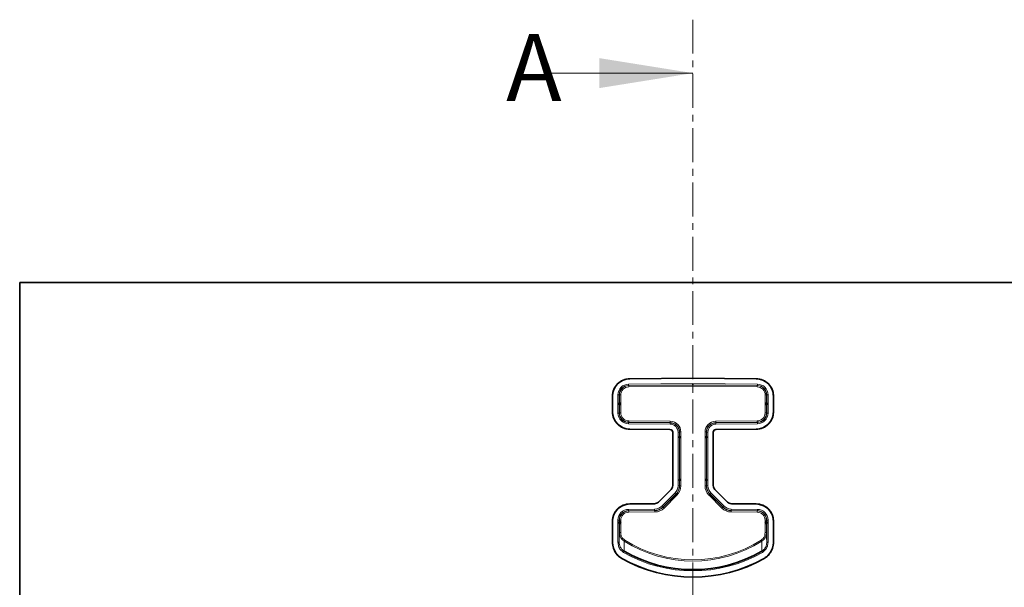
# Model space of a CAD drawing. Units: millimetres. Extents: x 73 to 1365, y 80 to 930.
# Drawn here: x 73 to 257, y 812 to 918 of the extents above; entities that cross this region are included whole.
import ezdxf

# ---------------------------------------------------------------- set-up
doc = ezdxf.new("R2010")
doc.units = ezdxf.units.MM
doc.linetypes.add('CENTER', pattern=[10.16, 6.35, -1.27, 1.27, -1.27])
doc.linetypes.add('SLD-Durchgehend', pattern=[0])
for name, color, linetype in [('319601', 7, 'Continuous'), ('NOTES', 7, 'SLD-Durchgehend'), ('SECTION_LINES', 1, 'Continuous')]:
    doc.layers.add(name, color=color, linetype=linetype)
doc.layers.add('DIMENSION', color=3, linetype='Continuous', lineweight=25)
doc.styles.add('BEMSTIL', font='arial.ttf', dxfattribs={"width": 0.8})
doc.styles.add('SLDTEXTSTYLE0', font='TXT', dxfattribs={"width": 0.605})
doc.dimstyles.new('ACO wymiarowanie', dxfattribs={"dimscale": 10, "dimtxt": 3.5, "dimasz": 2.5, "dimexe": 1, "dimexo": 1, "dimgap": 1, "dimtad": 1, "dimdec": 0, "dimtxsty": 'BEMSTIL', "dimcen": 3, "dimclrd": 3, "dimclre": 3, "dimclrt": 2, "dimadec": 0, "dimazin": 0, "dimtfac": 0.875, "dimtdec": 0, "dimtmove": 0, "dimatfit": 0, "dimfxl": 0, "dimtolj": 1, "dimlwd": 25, "dimlwe": 25, "dimarcsym": 0})

# ---------------------------------------------------------------- blocks, each defined once
blk = doc.blocks.new('*D35')
at = {"layer": 'Defpoints', "color": 0}
for p in [(325.03, 868.81), (390.03, 868.81), (252.42, 641.31)]:
    blk.add_point(p, dxfattribs=at)
at = {"layer": 'DIMENSION', "color": 3, "lineweight": 25}
for p, q in [((335.03, 868.81), (400.03, 868.81)), ((390.03, 666.31), (390.03, 843.81)), ((262.42, 641.31), (400.03, 641.31))]:
    blk.add_line(p, q, dxfattribs=at)
at = {"layer": 'DIMENSION', "color": 3}
for points in [[(385.86, 843.81), (394.19, 843.81), (390.03, 868.81)], [(385.86, 666.31), (394.19, 666.31), (390.03, 641.31)]]:
    blk.add_solid(points, dxfattribs=at)
at = {"layer": 'DIMENSION', "color": 2, "insert": (344.29, 755.06), "char_height": 35, "attachment_point": 2, "rotation": 90, "style": 'BEMSTIL'}
blk.add_mtext('\\A1;228', dxfattribs=at)
blk = doc.blocks.new('1070364-M_001_Front_view')
at = {"color": 7, "linetype": 'Continuous', "lineweight": 35}
for p, q in [((-126, 0), (126, 0)), ((-126, 0), (-126, -160)), ((-11.83, -18.05), (0, -17.95)), ((-11.83, -18.05), (0, -17.95)), ((0, -17.95), (11.83, -18.05)), ((11.83, -18.05), (0, -17.95)), ((0, -19.2), (0, -18.95)), ((-15.05, -24.23), (-15.05, -21.3)), ((-15.05, -24.23), (-15.05, -21.3)), ((15.05, -21.3), (15.05, -24.23)), ((15.05, -24.23), (15.05, -21.3)), ((-13.8, -22.59), (-13.8, -22.94)), ((-13.8, -22.59), (-13.5, -22.77)), ((-13.5, -22.77), (-13.8, -22.94)), ((13.8, -22.59), (13.5, -22.77)), ((13.5, -22.77), (13.8, -22.94)), ((13.8, -22.59), (13.8, -22.94)), ((-11.83, -27.48), (-4.3, -27.55)), ((-4.3, -27.55), (-11.83, -27.48)), ((4.3, -27.55), (11.83, -27.48)), ((4.3, -27.55), (11.83, -27.48)), ((-3.8, -38.06), (-3.8, -28.05)), ((-3.8, -38.06), (-3.8, -28.05)), ((-2.55, -28.91), (-2.51, -28.89)), ((-2.55, -28.91), (-2.55, -29.09)), ((-2.39, -29), (-2.55, -28.91)), ((-2.55, -29.09), (-2.39, -29)), ((-2.51, -29.11), (-2.55, -29.09)), ((-2.32, -29), (-2.39, -29)), ((2.32, -29), (2.39, -29)), ((2.39, -29), (2.55, -28.91)), ((2.55, -29.09), (2.39, -29)), ((2.55, -28.91), (2.51, -28.89)), ((2.51, -29.11), (2.55, -29.09)), ((2.55, -28.91), (2.55, -29.09)), ((3.8, -28.05), (3.8, -38.06)), ((3.8, -38.06), (3.8, -28.05)), ((-2.55, -36.91), (-2.51, -36.89)), ((-2.55, -36.91), (-2.55, -37.09)), ((-2.39, -37), (-2.55, -36.91)), ((-2.55, -37.09), (-2.39, -37)), ((-2.51, -37.11), (-2.55, -37.09)), ((-2.32, -37), (-2.39, -37)), ((2.32, -37), (2.39, -37)), ((2.39, -37), (2.55, -36.91)), ((2.55, -37.09), (2.39, -37)), ((2.55, -36.91), (2.51, -36.89)), ((2.51, -37.11), (2.55, -37.09)), ((2.55, -36.91), (2.55, -37.09)), ((-6.48, -41.16), (-4.1, -38.77)), ((-6.48, -41.16), (-4.1, -38.77)), ((4.1, -38.77), (6.48, -41.16)), ((6.48, -41.16), (4.1, -38.77)), ((-7.18, -41.45), (-11.83, -41.49)), ((-11.83, -41.49), (-7.18, -41.45)), ((11.83, -41.49), (7.18, -41.45)), ((11.83, -41.49), (7.18, -41.45)), ((-15.05, -48.59), (-15.05, -44.74)), ((-15.05, -48.59), (-15.05, -44.74)), ((-13.8, -44.84), (-13.76, -44.82)), ((-13.8, -44.84), (-13.8, -45.16)), ((-13.55, -44.99), (-13.8, -44.84)), ((-13.8, -45.16), (-13.55, -45.01)), ((-13.76, -45.18), (-13.8, -45.16)), ((-13.55, -45.01), (-13.55, -44.99)), ((-13.55, -44.99), (-13.52, -45)), ((-13.52, -45), (-13.55, -45.01)), ((-13.45, -45), (-13.52, -45)), ((-13.51, -44.96), (-13.45, -45)), ((-13.45, -45), (-13.51, -45.04)), ((13.51, -44.96), (13.45, -45)), ((13.45, -45), (13.52, -45)), ((13.45, -45), (13.51, -45.04)), ((13.55, -44.99), (13.52, -45)), ((13.52, -45), (13.55, -45.01)), ((13.55, -44.99), (13.8, -44.84)), ((13.55, -45.01), (13.55, -44.99)), ((13.8, -45.16), (13.55, -45.01)), ((13.8, -44.84), (13.76, -44.82)), ((13.76, -45.18), (13.8, -45.16)), ((13.8, -44.84), (13.8, -45.16)), ((15.05, -44.74), (15.05, -48.59)), ((15.05, -48.59), (15.05, -44.74))]:
    blk.add_line(p, q, dxfattribs=at)
at = {"color": 8, "linetype": 'Continuous', "lineweight": 18}
for p, q in [((-11.83, -18.05), (-11.83, -18.05)), ((-11.83, -18.05), (-11.83, -18.05)), ((0, -17.95), (0, -17.95)), ((11.83, -18.05), (11.83, -18.05)), ((11.83, -18.05), (11.83, -18.05)), ((-14.42, -19.48), (-14.66, -19.84)), ((-13.27, -18.44), (-14.11, -19.01)), ((0, -18.95), (-12.07, -19.06)), ((-12.07, -19.31), (-12.07, -19.06)), ((-12.07, -19.31), (0, -19.2)), ((-12.03, -19.34), (-12.07, -19.31)), ((0, -19.24), (-12.03, -19.34)), ((-12.03, -19.34), (-12.03, -19.59)), ((-12.03, -19.59), (0, -19.49)), ((0, -18.95), (12.07, -19.06)), ((12.07, -19.31), (0, -19.2)), ((0, -19.24), (0, -19.2)), ((0, -19.24), (12.03, -19.34)), ((0, -19.49), (0, -19.24)), ((12.03, -19.59), (0, -19.49)), ((12.03, -19.34), (12.07, -19.31)), ((12.03, -19.34), (12.03, -19.59)), ((12.07, -19.31), (12.07, -19.06)), ((14.11, -19.01), (13.27, -18.44)), ((14.66, -19.84), (14.11, -19.01)), ((-15.05, -21.3), (-15.05, -21.3)), ((-14.05, -21.06), (-14.05, -24.48)), ((-13.8, -21.06), (-14.05, -21.06)), ((-13.8, -24.48), (-13.8, -21.06)), ((-13.8, -21.06), (-13.76, -21.09)), ((-13.76, -21.09), (-13.76, -22.61)), ((-13.76, -21.09), (-13.51, -21.09)), ((-13.51, -22.76), (-13.51, -21.09)), ((13.76, -21.09), (13.51, -21.09)), ((13.51, -22.76), (13.51, -21.09)), ((13.8, -21.06), (13.76, -21.09)), ((13.76, -21.09), (13.76, -22.61)), ((13.8, -21.06), (14.05, -21.06)), ((13.8, -24.48), (13.8, -21.06)), ((14.05, -21.06), (14.05, -24.48)), ((15.05, -21.3), (15.05, -21.3)), ((-13.76, -22.92), (-13.76, -24.44)), ((-13.51, -24.44), (-13.51, -22.77)), ((13.51, -24.44), (13.51, -22.77)), ((13.76, -22.92), (13.76, -24.44)), ((-15.05, -24.23), (-15.05, -24.23)), ((-14.67, -25.67), (-14.11, -26.52)), ((-13.8, -24.48), (-14.05, -24.48)), ((-13.76, -24.44), (-13.8, -24.48)), ((-13.76, -24.44), (-13.51, -24.44)), ((13.76, -24.44), (13.51, -24.44)), ((13.76, -24.44), (13.8, -24.48)), ((13.8, -24.48), (14.05, -24.48)), ((14.11, -26.52), (14.67, -25.67)), ((15.05, -24.23), (15.05, -24.23)), ((-13.65, -26.83), (-13.28, -27.08)), ((-12.07, -26.23), (-12.03, -26.19)), ((-12.07, -26.23), (-12.07, -26.48)), ((-4.28, -26.3), (-12.07, -26.23)), ((-12.07, -26.48), (-4.29, -26.55)), ((-12.03, -26.19), (-12.03, -25.94)), ((-4.25, -26.01), (-12.03, -25.94)), ((-12.03, -26.19), (-4.25, -26.26)), ((-11.83, -27.48), (-11.83, -27.48)), ((-4.3, -27.55), (-11.83, -27.48)), ((-4.3, -27.55), (-4.3, -27.55)), ((-4.28, -26.3), (-4.29, -26.55)), ((-4.25, -26.26), (-4.28, -26.3)), ((-4.25, -26.26), (-4.25, -26.01)), ((4.25, -26.01), (12.03, -25.94)), ((4.25, -26.26), (4.25, -26.01)), ((12.03, -26.19), (4.25, -26.26)), ((4.25, -26.26), (4.28, -26.3)), ((4.28, -26.3), (12.07, -26.23)), ((4.28, -26.3), (4.29, -26.55)), ((12.07, -26.48), (4.29, -26.55)), ((4.3, -27.55), (11.83, -27.48)), ((4.3, -27.55), (4.3, -27.55)), ((11.83, -27.48), (11.83, -27.48)), ((12.03, -26.19), (12.03, -25.94)), ((12.07, -26.23), (12.03, -26.19)), ((12.07, -26.23), (12.07, -26.48)), ((13.28, -27.08), (14.11, -26.52)), ((-3.8, -28.05), (-3.8, -28.05)), ((-2.8, -28.05), (-2.8, -38.07)), ((-2.55, -28.05), (-2.8, -28.05)), ((-2.55, -28.05), (-2.51, -28.01)), ((-2.55, -38.07), (-2.55, -28.05)), ((-2.51, -28.01), (-2.51, -28.89)), ((-2.51, -28.01), (-2.26, -28.01)), ((-2.51, -29.11), (-2.51, -36.89)), ((-2.26, -38.08), (-2.26, -28.01)), ((2.26, -38.08), (2.26, -28.01)), ((2.51, -28.01), (2.26, -28.01)), ((2.55, -28.05), (2.51, -28.01)), ((2.51, -28.01), (2.51, -28.89)), ((2.51, -29.11), (2.51, -36.89)), ((2.55, -38.07), (2.55, -28.05)), ((2.55, -28.05), (2.8, -28.05)), ((2.8, -28.05), (2.8, -38.07)), ((3.8, -28.05), (3.8, -28.05)), ((-3.8, -38.06), (-3.8, -38.06)), ((-2.55, -38.07), (-2.8, -38.07)), ((-2.51, -38.08), (-2.55, -38.07)), ((-2.51, -37.11), (-2.51, -38.08)), ((-2.51, -38.08), (-2.26, -38.08)), ((2.51, -38.08), (2.26, -38.08)), ((2.51, -37.11), (2.51, -38.08)), ((2.51, -38.08), (2.55, -38.07)), ((2.55, -38.07), (2.8, -38.07)), ((3.8, -38.06), (3.8, -38.06)), ((-3.39, -39.48), (-5.77, -41.87)), ((-5.6, -42.04), (-3.21, -39.66)), ((-3.17, -39.67), (-5.58, -42.08)), ((-5.41, -42.26), (-3, -39.85)), ((-4.1, -38.77), (-4.1, -38.77)), ((-3.21, -39.66), (-3.39, -39.48)), ((-3.21, -39.66), (-3.17, -39.67)), ((-3.17, -39.67), (-3, -39.85)), ((3.17, -39.67), (3, -39.85)), ((5.41, -42.26), (3, -39.85)), ((3.21, -39.66), (3.17, -39.67)), ((3.17, -39.67), (5.58, -42.08)), ((3.21, -39.66), (3.39, -39.48)), ((5.6, -42.04), (3.21, -39.66)), ((3.39, -39.48), (5.77, -41.87)), ((4.1, -38.77), (4.1, -38.77)), ((-13.27, -41.88), (-14.11, -42.45)), ((-11.83, -41.49), (-7.18, -41.45)), ((-11.83, -41.49), (-11.83, -41.49)), ((-7.18, -41.45), (-7.18, -41.45)), ((-6.48, -41.16), (-6.48, -41.16)), ((-5.6, -42.04), (-5.77, -41.87)), ((-5.58, -42.08), (-5.6, -42.04)), ((-5.58, -42.08), (-5.41, -42.26)), ((5.58, -42.08), (5.41, -42.26)), ((5.58, -42.08), (5.6, -42.04)), ((5.6, -42.04), (5.77, -41.87)), ((6.48, -41.16), (6.48, -41.16)), ((7.18, -41.45), (7.18, -41.45)), ((7.18, -41.45), (7.18, -41.45)), ((11.83, -41.49), (7.18, -41.45)), ((11.83, -41.49), (11.83, -41.49)), ((14.11, -42.45), (13.27, -41.88)), ((-14.42, -42.92), (-14.66, -43.28)), ((-7.17, -42.45), (-12.07, -42.5)), ((-12.07, -42.75), (-12.07, -42.5)), ((-12.07, -42.75), (-7.17, -42.7)), ((-12.03, -42.78), (-12.07, -42.75)), ((-7.15, -42.74), (-12.03, -42.78)), ((-12.03, -42.78), (-12.03, -43.03)), ((-12.03, -43.03), (-7.15, -42.99)), ((-7.17, -42.7), (-7.17, -42.45)), ((-7.17, -42.7), (-7.15, -42.74)), ((-7.15, -42.74), (-7.15, -42.99)), ((7.17, -42.7), (7.15, -42.74)), ((7.15, -42.74), (12.03, -42.78)), ((7.15, -42.74), (7.15, -42.99)), ((12.03, -43.03), (7.15, -42.99)), ((7.17, -42.7), (7.17, -42.45)), ((7.17, -42.45), (12.07, -42.5)), ((12.07, -42.75), (7.17, -42.7)), ((12.03, -42.78), (12.07, -42.75)), ((12.03, -42.78), (12.03, -43.03)), ((12.07, -42.75), (12.07, -42.5)), ((14.66, -43.28), (14.11, -42.45)), ((-15.05, -44.74), (-15.05, -44.74)), ((-13.8, -44.5), (-14.05, -44.5)), ((-14.05, -44.5), (-14.05, -48.65)), ((-13.8, -48.65), (-13.8, -44.5)), ((-13.8, -44.5), (-13.76, -44.53)), ((-13.76, -44.53), (-13.76, -44.82)), ((-13.76, -44.53), (-13.51, -44.53)), ((-13.76, -45.18), (-13.76, -46.86)), ((-13.51, -44.96), (-13.51, -44.53)), ((-13.51, -46.86), (-13.51, -45.04)), ((13.76, -44.53), (13.51, -44.53)), ((13.51, -44.96), (13.51, -44.53)), ((13.51, -46.86), (13.51, -45.04)), ((13.8, -44.5), (13.76, -44.53)), ((13.76, -44.53), (13.76, -44.82)), ((13.76, -45.18), (13.76, -46.86)), ((13.8, -48.65), (13.8, -44.5)), ((13.8, -44.5), (14.05, -44.5)), ((14.05, -44.5), (14.05, -48.65)), ((15.05, -44.74), (15.05, -44.74)), ((-13.76, -46.86), (-13.51, -46.86)), ((13.76, -46.86), (13.51, -46.86)), ((-15.05, -48.59), (-15.05, -48.59)), ((-13.8, -48.65), (-14.05, -48.65)), ((-12.89, -48.46), (-12.77, -48.26)), ((12.89, -48.46), (12.77, -48.26)), ((13.8, -48.65), (14.05, -48.65)), ((15.05, -48.59), (15.05, -48.59)), ((-12.88, -50.35), (-12.99, -50.55)), ((12.88, -50.35), (12.99, -50.55)), ((-13.31, -51.71), (-13.31, -51.7)), ((13.31, -51.71), (13.31, -51.7))]:
    blk.add_line(p, q, dxfattribs=at)
for radius, start, end in [(24.18, 237.7809, 302.2191), (23.95, 237.7809, 302.2191), (26.03, 240.0509, 299.9491)]:
    blk.add_arc((0, -28), radius, start, end, dxfattribs=at)
at = {"color": 7, "linetype": 'Continuous', "lineweight": 35}
for radius, start, end in [(25.79, 240.0509, 299.9491), (27.18, 240.6912, 299.3088), (27.19, 240.6912, 299.3088)]:
    blk.add_arc((0, -28), radius, start, end, dxfattribs=at)
for centre, major_axis, ratio, start_param, end_param in [((-11.8, -21.3), (-2.31, 2.29), 0.999925, 5.502169, 7.064163), ((11.8, -21.3), (2.31, 2.29), 0.999925, 5.502208, 7.064201), ((-11.8, -24.23), (-2.3, -2.3), 0.999924, 5.497825, 7.059818), ((11.8, -24.23), (2.3, -2.3), 0.999924, 5.506552, 7.068545), ((-2.26, -29.03), (0.25, -0.144), 0.007558, 1.793111, 3.13723), ((-2.26, -28.97), (0.25, 0.144), 0.007558, 3.145956, 4.490075), ((2.26, -29.03), (0.25, 0.144), 0.007558, 0.004363, 1.348482), ((2.26, -28.97), (0.25, -0.144), 0.007558, 4.934703, 6.278822), ((-4.8, -38.06), (0.924, -0.383), 0.999955, 5.890502, 6.675869), ((-2.26, -37.03), (0.25, -0.144), 0.007558, 1.793111, 3.13723), ((-2.26, -36.97), (0.25, 0.144), 0.007558, 3.145956, 4.490075), ((2.26, -37.03), (0.25, 0.144), 0.007558, 0.004363, 1.348482), ((2.26, -36.97), (0.25, -0.144), 0.007558, 4.934703, 6.278822), ((4.8, -38.06), (-0.924, -0.383), 0.999955, 5.890502, 6.675869), ((-11.8, -44.74), (-2.3, 2.29), 0.999924, 5.503989, 7.065983), ((-7.19, -40.45), (0.383, -0.924), 0.999955, 5.899229, 6.675869), ((7.19, -40.45), (-0.383, -0.924), 0.999955, 5.890502, 6.667142), ((7.19, -40.45), (-0.383, -0.924), 0.999955, 6.278822, 6.66708), ((11.8, -44.74), (2.3, 2.29), 0.999924, 5.500388, 7.062381), ((-13.51, -44.96), (0.25, -0.144), 0.007558, 1.57516, 3.13723), ((-13.51, -45.04), (0.25, 0.144), 0.007558, 3.145956, 4.708025), ((13.51, -44.96), (0.25, 0.144), 0.007558, 0.004363, 1.566433), ((13.51, -45.04), (0.25, -0.144), 0.007558, 4.716753, 6.278822)]:
    blk.add_ellipse(centre, major_axis=major_axis, ratio=ratio, start_param=start_param, end_param=end_param, dxfattribs=at)
at = {"color": 8, "linetype": 'Continuous', "lineweight": 18}
for centre, major_axis, ratio, start_param, end_param in [((-12.05, -21.06), (1.42, -1.41), 0.999925, 2.360577, 3.92257), ((-12.05, -21.06), (1.24, -1.23), 0.999903, 2.360577, 3.92257), ((-12.01, -21.09), (1.24, -1.23), 0.999946, 2.360577, 3.92257), ((-12.01, -21.09), (1.07, -1.06), 0.999925, 2.360577, 3.92257), ((12.01, -21.09), (1.24, 1.23), 0.999946, 5.502208, 7.064201), ((12.01, -21.09), (-1.07, -1.06), 0.999925, 2.360615, 3.922609), ((12.05, -21.06), (-1.42, -1.41), 0.999925, 2.360615, 3.922609), ((12.05, -21.06), (1.24, 1.23), 0.999903, 5.502208, 7.064201), ((-12.05, -24.48), (1.41, 1.41), 0.999924, 2.356233, 3.918226), ((-12.05, -24.48), (1.24, 1.24), 0.999902, 2.356233, 3.918226), ((-12.01, -24.44), (1.24, 1.24), 0.999946, 2.356233, 3.918226), ((-12.01, -24.44), (1.06, 1.06), 0.999924, 2.356233, 3.918226), ((12.01, -24.44), (1.24, -1.24), 0.999946, 5.506552, 7.068545), ((12.01, -24.44), (-1.06, 1.06), 0.999924, 2.36496, 3.926953), ((12.05, -24.48), (-1.41, 1.41), 0.999924, 2.36496, 3.926953), ((12.05, -24.48), (1.24, -1.24), 0.999902, 5.506552, 7.068545), ((-4.3, -28.05), (-1.06, -1.06), 0.999924, 2.356233, 3.918226), ((-4.3, -28.05), (1.24, 1.24), 0.999946, 5.497825, 7.059818), ((-4.26, -28.01), (-1.41, -1.41), 0.999924, 2.356233, 3.918226), ((-4.26, -28.01), (1.24, 1.24), 0.999902, 5.497825, 7.059818), ((4.26, -28.01), (1.41, -1.41), 0.999924, 2.36496, 3.926953), ((4.26, -28.01), (1.24, -1.24), 0.999902, 2.36496, 3.926953), ((4.3, -28.05), (1.24, -1.24), 0.999946, 2.36496, 3.926953), ((4.3, -28.05), (1.06, -1.06), 0.999924, 2.36496, 3.926953), ((-4.8, -38.07), (-1.85, 0.77), 0.999955, 2.748909, 3.534276), ((-4.8, -38.07), (2.08, -0.86), 0.999965, 5.890502, 6.675869), ((-4.76, -38.08), (2.08, -0.86), 0.999945, 5.890502, 6.675869), ((-4.76, -38.08), (-2.31, 0.96), 0.999955, 2.748909, 3.534276), ((4.76, -38.08), (2.31, 0.96), 0.999955, 2.748909, 3.534276), ((4.76, -38.08), (2.08, 0.86), 0.999945, 2.748909, 3.534276), ((4.8, -38.07), (2.08, 0.86), 0.999965, 2.748909, 3.534276), ((4.8, -38.07), (1.85, 0.77), 0.999955, 2.748909, 3.534276), ((-7.19, -40.45), (-0.77, 1.85), 0.999955, 2.757636, 3.534276), ((-7.19, -40.45), (-0.86, 2.08), 0.999965, 2.757636, 3.534276), ((-7.17, -40.49), (-0.86, 2.08), 0.999945, 2.757636, 3.534276), ((-7.17, -40.49), (-0.96, 2.31), 0.999955, 2.757636, 3.534276), ((7.17, -40.49), (0.96, 2.31), 0.999955, 2.748909, 3.525549), ((7.17, -40.49), (0.86, 2.08), 0.999945, 2.748909, 3.525549), ((7.19, -40.45), (0.86, 2.08), 0.999965, 2.748909, 3.525549), ((7.19, -40.45), (0.77, 1.85), 0.999955, 2.748909, 3.525549), ((-12.05, -44.5), (1.42, -1.41), 0.999924, 2.362397, 3.92439), ((-12.05, -44.5), (1.24, -1.23), 0.999903, 2.362397, 3.92439), ((-12.01, -44.53), (1.24, -1.23), 0.999946, 2.362397, 3.92439), ((-12.01, -44.53), (1.06, -1.06), 0.999924, 2.362397, 3.92439), ((12.01, -44.53), (1.24, 1.23), 0.999946, 5.500388, 7.062381), ((12.01, -44.53), (-1.06, -1.06), 0.999924, 2.358795, 3.920789), ((12.05, -44.5), (-1.42, -1.41), 0.999924, 2.358795, 3.920789), ((12.05, -44.5), (1.24, 1.23), 0.999903, 5.500388, 7.062381)]:
    blk.add_ellipse(centre, major_axis=major_axis, ratio=ratio, start_param=start_param, end_param=end_param, dxfattribs=at)
at = {"color": 7, "linetype": 'Continuous', "lineweight": 35}
for points, knots in [([(-11.83, -18.05), (-12.25, -18.05), (-12.68, -18.14), (-13.46, -18.47), (-13.81, -18.71), (-14.41, -19.31), (-14.65, -19.67), (-14.97, -20.45), (-15.05, -20.88), (-15.05, -21.3)], [5.502169, 5.502169, 5.502169, 5.502169, 5.892668, 5.892668, 6.283166, 6.283166, 6.673665, 6.673665, 7.064163, 7.064163, 7.064163, 7.064163]), ([(15.05, -21.3), (15.05, -20.88), (14.97, -20.45), (14.65, -19.67), (14.41, -19.31), (13.81, -18.71), (13.46, -18.47), (12.68, -18.14), (12.25, -18.05), (11.83, -18.05)], [5.502208, 5.502208, 5.502208, 5.502208, 5.892706, 5.892706, 6.283205, 6.283205, 6.673703, 6.673703, 7.064201, 7.064201, 7.064201, 7.064201]), ([(-15.05, -24.23), (-15.05, -24.66), (-14.97, -25.08), (-14.65, -25.86), (-14.41, -26.22), (-13.81, -26.82), (-13.46, -27.06), (-12.68, -27.39), (-12.25, -27.48), (-11.83, -27.48)], [5.497825, 5.497825, 5.497825, 5.497825, 5.888324, 5.888324, 6.278822, 6.278822, 6.66932, 6.66932, 7.059818, 7.059818, 7.059818, 7.059818]), ([(11.83, -27.48), (12.25, -27.48), (12.68, -27.39), (13.46, -27.06), (13.81, -26.82), (14.41, -26.22), (14.65, -25.86), (14.97, -25.08), (15.05, -24.66), (15.05, -24.23)], [5.506552, 5.506552, 5.506552, 5.506552, 5.89705, 5.89705, 6.287549, 6.287549, 6.678047, 6.678047, 7.068545, 7.068545, 7.068545, 7.068545]), ([(-4.3, -27.55), (-4.17, -27.55), (-4.04, -27.61), (-3.86, -27.79), (-3.8, -27.92), (-3.8, -28.05)], [5.506552, 5.506552, 5.506552, 5.506552, 6.287549, 6.287549, 7.068545, 7.068545, 7.068545, 7.068545]), ([(3.8, -28.05), (3.8, -27.92), (3.86, -27.79), (4.04, -27.61), (4.17, -27.55), (4.3, -27.55)], [5.497825, 5.497825, 5.497825, 5.497825, 6.278822, 6.278822, 7.059818, 7.059818, 7.059818, 7.059818]), ([(-3.8, -38.06), (-3.8, -38.19), (-3.83, -38.33), (-3.93, -38.57), (-4, -38.68), (-4.1, -38.77)], [5.890502, 5.890502, 5.890502, 5.890502, 6.2831853, 6.2831853, 6.6758686, 6.6758686, 6.6758686, 6.6758686]), ([(4.1, -38.77), (4, -38.68), (3.93, -38.57), (3.83, -38.33), (3.8, -38.19), (3.8, -38.06)], [5.890502, 5.890502, 5.890502, 5.890502, 6.2831853, 6.2831853, 6.6758686, 6.6758686, 6.6758686, 6.6758686]), ([(-11.83, -41.49), (-12.25, -41.49), (-12.68, -41.58), (-13.46, -41.91), (-13.81, -42.15), (-14.41, -42.75), (-14.65, -43.11), (-14.97, -43.9), (-15.05, -44.32), (-15.05, -44.74)], [5.503989, 5.503989, 5.503989, 5.503989, 5.894488, 5.894488, 6.284986, 6.284986, 6.675485, 6.675485, 7.065983, 7.065983, 7.065983, 7.065983]), ([(-6.48, -41.16), (-6.58, -41.25), (-6.68, -41.32), (-6.92, -41.42), (-7.05, -41.45), (-7.18, -41.45)], [5.890502, 5.890502, 5.890502, 5.890502, 6.278822, 6.278822, 6.6671419, 6.6671419, 6.6671419, 6.6671419]), ([(7.18, -41.45), (7.05, -41.45), (6.92, -41.42), (6.68, -41.32), (6.58, -41.25), (6.48, -41.16)], [5.8992287, 5.8992287, 5.8992287, 5.8992287, 6.2875487, 6.2875487, 6.6758686, 6.6758686, 6.6758686, 6.6758686]), ([(15.05, -44.74), (15.05, -44.32), (14.97, -43.9), (14.65, -43.11), (14.41, -42.75), (13.81, -42.15), (13.46, -41.91), (12.68, -41.58), (12.25, -41.49), (11.83, -41.49)], [5.500388, 5.500388, 5.500388, 5.500388, 5.890886, 5.890886, 6.281385, 6.281385, 6.671883, 6.671883, 7.062381, 7.062381, 7.062381, 7.062381]), ([(-15.05, -48.59), (-15.05, -48.91), (-15.02, -49.22), (-14.86, -49.82), (-14.75, -50.12), (-14.52, -50.52), (-14.44, -50.66), (-14.26, -50.91), (-14.15, -51.03), (-13.83, -51.36), (-13.58, -51.55), (-13.31, -51.71)], [0, 0, 0, 0, 0.25, 0.25, 0.5, 0.5, 0.625, 0.625, 0.75, 0.75, 1, 1, 1, 1]), ([(-13.31, -51.7), (-13.61, -51.49), (-14.23, -51.05), (-14.82, -50.04), (-15.04, -49.19), (-15.05, -48.69), (-15.05, -48.59)], [0, 0, 0, 0, 0.3008694, 0.6010636, 0.9188523, 1, 1, 1, 1]), ([(13.31, -51.71), (13.58, -51.55), (13.83, -51.36), (14.15, -51.03), (14.26, -50.91), (14.44, -50.66), (14.52, -50.52), (14.75, -50.12), (14.86, -49.82), (15.02, -49.22), (15.05, -48.91), (15.05, -48.59)], [0, 0, 0, 0, 0.25, 0.25, 0.375, 0.375, 0.5, 0.5, 0.75, 0.75, 1, 1, 1, 1]), ([(13.31, -51.7), (13.61, -51.49), (14.23, -51.05), (14.82, -50.04), (15.04, -49.19), (15.05, -48.69), (15.05, -48.59)], [0, 0, 0, 0, 0.3008694, 0.6010636, 0.9188523, 1, 1, 1, 1])]:
    blk.add_open_spline(points, degree=3, knots=knots, dxfattribs=at)
for points in [[(-11.83, -18.05), (-12.25, -18.05), (-12.68, -18.14), (-13.07, -18.31)], [(13.07, -18.31), (12.68, -18.14), (12.25, -18.05), (11.83, -18.05)], [(7.18, -41.45), (7.05, -41.45), (6.92, -41.42), (6.8, -41.37)]]:
    blk.add_open_spline(points, degree=3, dxfattribs=at)
at = {"color": 8, "linetype": 'Continuous', "lineweight": 18}
for points, knots in [([(-15.05, -21.3), (-15.05, -21.24), (-15.05, -21.11), (-15.03, -20.93), (-15.01, -20.75), (-14.97, -20.57), (-14.93, -20.4), (-14.87, -20.23), (-14.83, -20.12), (-14.81, -20.06)], [0, 0, 0, 0, 0.148158, 0.294549, 0.439172, 0.58203, 0.72312, 0.862443, 1, 1, 1, 1]), ([(14.81, -20.06), (14.83, -20.12), (14.87, -20.23), (14.93, -20.4), (14.97, -20.57), (15.01, -20.75), (15.03, -20.93), (15.05, -21.11), (15.05, -21.24), (15.05, -21.3)], [0, 0, 0, 0, 0.1375567, 0.2768802, 0.4179704, 0.5608275, 0.7054515, 0.8518423, 1, 1, 1, 1]), ([(-14.81, -25.47), (-14.83, -25.42), (-14.87, -25.31), (-14.93, -25.14), (-14.97, -24.96), (-15.01, -24.79), (-15.03, -24.61), (-15.05, -24.42), (-15.05, -24.3), (-15.05, -24.23)], [0, 0, 0, 0, 0.137506, 0.276796, 0.417869, 0.560726, 0.705367, 0.851792, 1, 1, 1, 1]), ([(15.05, -24.23), (15.05, -24.3), (15.05, -24.42), (15.03, -24.61), (15.01, -24.79), (14.97, -24.96), (14.93, -25.14), (14.87, -25.31), (14.83, -25.42), (14.81, -25.47)], [0, 0, 0, 0, 0.148208, 0.294633, 0.439274, 0.582131, 0.723204, 0.862494, 1, 1, 1, 1]), ([(-11.83, -27.48), (-11.89, -27.48), (-12.02, -27.48), (-12.2, -27.46), (-12.38, -27.43), (-12.56, -27.39), (-12.73, -27.35), (-12.9, -27.29), (-13.01, -27.25), (-13.07, -27.23)], [0, 0, 0, 0, 0.148108, 0.294465, 0.439073, 0.58193, 0.723037, 0.862393, 1, 1, 1, 1]), ([(-3.95, -27.7), (-3.96, -27.68), (-3.99, -27.65), (-4.05, -27.62), (-4.1, -27.59), (-4.16, -27.57), (-4.23, -27.55), (-4.28, -27.55), (-4.3, -27.55)], [0, 0, 0, 0, 0.159249, 0.321465, 0.486648, 0.654798, 0.825915, 1, 1, 1, 1]), ([(4.3, -27.55), (4.28, -27.55), (4.23, -27.55), (4.16, -27.57), (4.1, -27.59), (4.05, -27.62), (3.99, -27.65), (3.96, -27.68), (3.95, -27.7)], [0, 0, 0, 0, 0.174085, 0.345202, 0.513352, 0.678535, 0.840751, 1, 1, 1, 1]), ([(13.07, -27.23), (13.01, -27.25), (12.9, -27.29), (12.73, -27.35), (12.56, -27.39), (12.38, -27.43), (12.2, -27.46), (12.02, -27.48), (11.89, -27.48), (11.83, -27.48)], [0, 0, 0, 0, 0.137607, 0.276963, 0.41807, 0.560927, 0.705535, 0.851892, 1, 1, 1, 1]), ([(3.95, -27.7), (3.93, -27.71), (3.9, -27.74), (3.87, -27.79), (3.84, -27.85), (3.82, -27.91), (3.81, -27.98), (3.8, -28.03), (3.8, -28.05)], [0, 0, 0, 0, 0.159063, 0.321167, 0.486313, 0.6545, 0.825729, 1, 1, 1, 1]), ([(-13.07, -41.75), (-13.01, -41.73), (-12.9, -41.68), (-12.73, -41.63), (-12.56, -41.58), (-12.38, -41.54), (-12.2, -41.51), (-12.02, -41.5), (-11.89, -41.49), (-11.83, -41.49)], [0, 0, 0, 0, 0.137577, 0.276914, 0.418011, 0.560868, 0.705486, 0.851863, 1, 1, 1, 1]), ([(11.83, -41.49), (11.89, -41.49), (12.02, -41.5), (12.2, -41.51), (12.38, -41.54), (12.56, -41.58), (12.73, -41.63), (12.9, -41.68), (13.01, -41.73), (13.07, -41.75)], [0, 0, 0, 0, 0.148137, 0.294514, 0.439132, 0.581989, 0.723086, 0.862423, 1, 1, 1, 1]), ([(-15.05, -44.74), (-15.05, -44.68), (-15.05, -44.55), (-15.03, -44.37), (-15.01, -44.19), (-14.97, -44.01), (-14.93, -43.84), (-14.87, -43.67), (-14.83, -43.56), (-14.81, -43.5)], [0, 0, 0, 0, 0.148179, 0.294583, 0.439214, 0.582071, 0.723155, 0.862464, 1, 1, 1, 1]), ([(14.81, -43.5), (14.83, -43.56), (14.87, -43.67), (14.93, -43.84), (14.97, -44.01), (15.01, -44.19), (15.03, -44.37), (15.05, -44.55), (15.05, -44.68), (15.05, -44.74)], [0, 0, 0, 0, 0.137536, 0.276845, 0.417929, 0.560786, 0.705417, 0.851821, 1, 1, 1, 1]), ([(-13.76, -46.86), (-13.77, -47.21), (-13.78, -47.81), (-13.8, -48.41), (-13.8, -48.65)], [0, 0, 0, 0, 0.592547, 1, 1, 1, 1]), ([(-13.76, -46.86), (-13.74, -47.08), (-13.7, -47.53), (-13.38, -48.06), (-13.08, -48.34), (-12.92, -48.44), (-12.89, -48.46)], [0, 0, 0, 0, 0.3516037, 0.7054184, 0.9529131, 1, 1, 1, 1]), ([(-12.77, -48.26), (-12.9, -48.16), (-13.18, -47.94), (-13.46, -47.44), (-13.49, -47.05), (-13.51, -46.86)], [0, 0, 0, 0, 0.292331, 0.646439, 1, 1, 1, 1]), ([(12.77, -48.26), (12.9, -48.16), (13.18, -47.94), (13.46, -47.44), (13.49, -47.05), (13.51, -46.86)], [0, 0, 0, 0, 0.292331, 0.646439, 1, 1, 1, 1]), ([(13.76, -46.86), (13.74, -47.08), (13.7, -47.53), (13.38, -48.06), (13.08, -48.34), (12.92, -48.44), (12.89, -48.46)], [0, 0, 0, 0, 0.3516037, 0.7054184, 0.9529131, 1, 1, 1, 1]), ([(13.76, -46.86), (13.77, -47.21), (13.78, -47.81), (13.8, -48.41), (13.8, -48.65)], [0, 0, 0, 0, 0.592547, 1, 1, 1, 1]), ([(-14.05, -48.65), (-14.02, -48.91), (-13.97, -49.42), (-13.59, -50.11), (-13.19, -50.41), (-12.99, -50.55)], [0, 0, 0, 0, 0.340736, 0.681975, 1, 1, 1, 1]), ([(-12.88, -50.35), (-13.05, -50.22), (-13.41, -49.95), (-13.69, -49.41), (-13.79, -48.96), (-13.8, -48.73), (-13.8, -48.65)], [0, 0, 0, 0, 0.315528, 0.656667, 0.881961, 1, 1, 1, 1]), ([(-12.88, -50.35), (-12.88, -50.01), (-12.88, -49.39), (-12.89, -48.75), (-12.89, -48.46)], [0, 0, 0, 0, 0.542755, 1, 1, 1, 1]), ([(12.88, -50.35), (12.88, -50.01), (12.88, -49.39), (12.89, -48.75), (12.89, -48.46)], [0, 0, 0, 0, 0.542755, 1, 1, 1, 1]), ([(12.88, -50.35), (13.05, -50.22), (13.41, -49.95), (13.69, -49.41), (13.79, -48.96), (13.8, -48.73), (13.8, -48.65)], [0, 0, 0, 0, 0.315528, 0.656667, 0.881961, 1, 1, 1, 1]), ([(14.05, -48.65), (14.02, -48.91), (13.97, -49.42), (13.59, -50.11), (13.19, -50.41), (12.99, -50.55)], [0, 0, 0, 0, 0.340736, 0.681975, 1, 1, 1, 1])]:
    blk.add_open_spline(points, degree=3, knots=knots, dxfattribs=at)
blk.add_open_spline([(-3.95, -27.7), (-3.86, -27.79), (-3.8, -27.92), (-3.8, -28.05)], degree=3, dxfattribs=at)

msp = doc.modelspace()

# ---------------------------------------------------------------- linework, layer by layer
at = {"layer": 'NOTES', "linetype": 'Continuous', "lineweight": 18}
msp.add_line((172.43, 907.98), (199.03, 907.98), dxfattribs=at)
msp.add_solid([(199.03, 907.98), (181.53, 910.78), (181.53, 905.18)], dxfattribs=at)
at = {"layer": 'SECTION_LINES', "linetype": 'CENTER', "lineweight": 18}
msp.add_line((199.03, 917.98), (199.03, 595.98), dxfattribs=at)

# ---------------------------------------------------------------- block references
at = {"layer": '319601'}
msp.add_blockref('1070364-M_001_Front_view', (199.03, 868.81), dxfattribs=at)

# ---------------------------------------------------------------- texts
at = {"layer": 'NOTES', "linetype": 'Continuous', "insert": (164.07, 915.28), "char_height": 12.5, "attachment_point": 1, "style": 'SLDTEXTSTYLE0'}
msp.add_mtext('A', dxfattribs=at)

# ---------------------------------------------------------------- dimensions: what is measured, and where the dimension line sits
at = {"layer": 'DIMENSION'}
dim = msp.add_linear_dim(base=(390.02566121, 868.81179087), p1=(252.41794106, 641.31179087), p2=(325.02563621, 868.81179087), angle=90, dimstyle='ACO wymiarowanie', dxfattribs=at)
dim.commit()
dim.dimension.update_dxf_attribs({"geometry": '*D35', "text_midpoint": (390.02566121, 755.06179087), "dimtype": 160})

doc.saveas('drawing.dxf')
